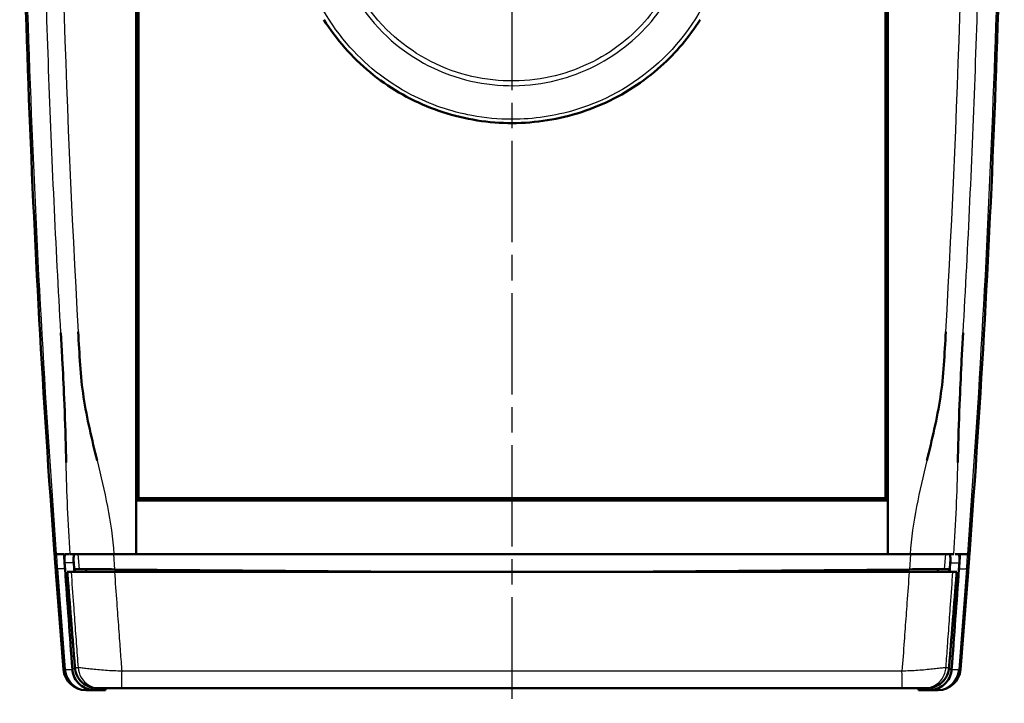
# Model space of a CAD drawing. Units: millimetres. Extents: x 1 to 593, y 1 to 419.
# Drawn here: x 312 to 367, y 77 to 115 of the extents above; entities that cross this region are included whole.
import ezdxf

# ---------------------------------------------------------------- set-up
doc = ezdxf.new("R2010")
doc.units = ezdxf.units.MM
doc.linetypes.add('CHAIN', pattern=[0.3543, 0.2362, -0.0295, 0.0591, -0.0295])
doc.linetypes.add('DASH_DOT', pattern=[0.37, 0.24, -0.06, 0.01, -0.06])
for name, color, linetype, lineweight in [('Mittellinie (ISO)', 1, 'DASH_DOT', 25), ('Sichtbar (ISO)', 7, 'Continuous', 50), ('Sichtbar schmal (ISO)', 1, 'Continuous', 25)]:
    doc.layers.add(name, color=color, linetype=linetype, lineweight=lineweight)

msp = doc.modelspace()

# ---------------------------------------------------------------- linework, layer by layer
at = {"layer": 'Mittellinie (ISO)', "linetype": 'CHAIN', "ltscale": 23.990969}
msp.add_line((339.1315916, 176.0397879), (339.1315916, 76.6151969), dxfattribs=at)
at = {"layer": 'Sichtbar (ISO)'}
for p, q in [((318.2628246, 88.0724855), (318.2628246, 162.3362661)), ((360.0003586, 88.0724855), (360.0003586, 162.3362661)), ((318.1315916, 137.4543758), (318.1315916, 84.9543758)), ((360.1315916, 137.4543758), (360.1315916, 84.9543758)), ((315.5899145, 91.7139635), (315.586577, 91.7173011)), ((362.6732687, 91.7139635), (362.6766063, 91.7173011)), ((318.1447149, 87.9543758), (318.2628246, 88.0724855)), ((318.2628246, 88.0724855), (360.0003586, 88.0724855)), ((360.1184683, 87.9543758), (360.0003586, 88.0724855)), ((360.1184683, 87.9543758), (318.1447149, 87.9543758)), ((318.1447149, 84.9543758), (318.1447149, 87.9543758)), ((360.1184683, 84.9543758), (360.1184683, 87.9543758)), ((314.1059612, 84.9543758), (313.728256, 84.9543758)), ((314.1070035, 84.9543758), (314.1059612, 84.9543758)), ((318.1315916, 84.9543758), (316.8979115, 84.9543758)), ((318.1315916, 84.9543758), (318.1447149, 84.9543758)), ((360.1184683, 84.9543758), (318.1447149, 84.9543758)), ((360.1315916, 84.9543758), (360.1184683, 84.9543758)), ((360.1315916, 84.9543758), (361.3652717, 84.9543758)), ((364.1561798, 84.9543758), (364.157222, 84.9543758)), ((364.157222, 84.9543758), (364.5349272, 84.9543758)), ((314.6715543, 84.1198375), (314.6467906, 84.4718255)), ((363.591629, 84.1198375), (363.6163927, 84.4718255)), ((314.0838486, 78.5064362), (313.6417014, 84.1244485)), ((314.083178, 78.5064355), (313.6544158, 83.9543758)), ((314.5019691, 83.9543758), (314.2884912, 83.9543758)), ((314.6715543, 84.1198375), (314.6831962, 83.9543758)), ((314.7567135, 84.1190943), (314.9670065, 84.1172591)), ((333.6315916, 83.9543758), (316.9292675, 84.1001347)), ((316.9436422, 83.9543758), (361.3195411, 83.9543758)), ((318.3315916, 84.0878968), (318.3315916, 83.9543758)), ((344.6315916, 83.9543758), (361.3339158, 84.1001347)), ((359.9315916, 84.0878968), (359.9315916, 83.9543758)), ((363.5064697, 84.1190943), (363.2961768, 84.1172591)), ((363.591629, 84.1198375), (363.5799871, 83.9543758)), ((363.9746921, 83.9543758), (363.7612141, 83.9543758)), ((364.1793347, 78.5064362), (364.6214819, 84.1244485)), ((364.1800053, 78.5064355), (364.6087675, 83.9543758)), ((315.3317254, 77.3543758), (315.3310453, 77.3543758)), ((315.4248163, 77.3543758), (315.3317254, 77.3543758)), ((315.4248163, 77.3543758), (315.8293985, 77.3543758)), ((315.8293985, 77.3543758), (316.2969916, 77.3543758)), ((316.2969916, 77.4543758), (316.2969916, 77.3543758)), ((316.4244158, 77.3543758), (316.2969916, 77.3543758)), ((316.4244158, 77.4543758), (316.4244158, 77.3543758)), ((361.8387675, 77.4543758), (361.8387675, 77.3543758)), ((361.8387675, 77.3543758), (361.9661916, 77.3543758)), ((361.9661916, 77.4543758), (361.9661916, 77.3543758)), ((362.4337847, 77.3543758), (361.9661916, 77.3543758)), ((362.8383669, 77.3543758), (362.4337847, 77.3543758)), ((362.8383669, 77.3543758), (362.9314579, 77.3543758)), ((362.9314579, 77.3543758), (362.932138, 77.3543758))]:
    msp.add_line(p, q, dxfattribs=at)
for centre, radius, start, end in [((1020.1315916, 137.4543758), 708.5, 180, 184.2495251067), ((-341.8684084, 137.4543758), 708.5, 355.7504747916, 0), ((1020.1315914, 137.4543757), 708.4999998, 184.2495252342, 184.3306207314), ((-341.8684087, 137.4543758), 708.5000004, 355.6693792686, 355.7504756285)]:
    msp.add_arc(centre, radius, start, end, dxfattribs=at)
for centre, major_axis, ratio, start_param, end_param in [((1003.3457746, 132.0908503), (-690.8517041, 0), 0.999390827, 0.0683242469, 0.0695291506), ((357.1129607, 87.480418), (-11.8961735, 172.001458), 0.2498539141, 1.5682018499, 1.5710072959), ((348.541932, 84.9543919), (-34.914472, -0.0000158), 0.00001, 0.1738739394, 0.2115592047), ((329.7212512, 84.9543919), (34.914472, -0.0000159), 0.00001, 6.0759837398, 6.1137002711), ((-325.082591, 132.0908503), (690.8517037, 0.0000001), 0.999390827, 6.2136561564, 6.2148610601), ((321.0892374, 87.484291), (-11.9046996, -172.1234029), 0.2500310629, 1.570587634, 1.5733910924), ((361.8332748, -80.1430089), (-79.2167952, 1005.3173859), 0.0348128588, 1.4039192003, 1.4095798775), ((316.4299085, -80.1430089), (79.2167952, 1005.3173859), 0.0348128588, 4.8736054297, 4.8792661069), ((315.3310453, 78.6043758), (-1.2517154, 0), 0.9986295348, 0.0784326214, 1.5707963268), ((315.3317254, 78.6043758), (-1.2517249, 0), 0.9986219828, 0.0784320307, 1.5707963268), ((362.9314579, 78.6043758), (1.2517249, 0), 0.9986219828, 4.7123889804, 6.2047532764), ((362.932138, 78.6043758), (1.2517154, 0), 0.9986295348, 4.7123889804, 6.2047526857)]:
    msp.add_ellipse(centre, major_axis=major_axis, ratio=ratio, start_param=start_param, end_param=end_param, dxfattribs=at)
for points, knots in [([(328.6252478, 114.8114701), (328.9718455, 114.2580619), (329.3636448, 113.731929), (330.2269152, 112.7487601), (330.6982196, 112.291612), (331.7081995, 111.4577853), (332.2467459, 111.0809635), (333.3771166, 110.4171847), (333.9688041, 110.1300753), (335.1903223, 109.6525748), (335.8201221, 109.4620319), (337.1019355, 109.1821579), (337.7538853, 109.0927191), (339.0635708, 109.0170238), (339.7212925, 109.0307095), (341.02628, 109.1607844), (341.673524, 109.277187), (342.9412724, 109.6097819), (343.561724, 109.8260248), (344.7604748, 110.3530211), (345.33874, 110.6639102), (346.4384473, 111.3726357), (346.959767, 111.7705874), (347.8701952, 112.5879389), (348.2677045, 112.9983342), (349.0008517, 113.869437), (349.3364794, 114.330139), (349.6379355, 114.8114701)], [0.6670761301, 0.6670761301, 0.6670761301, 0.6670761301, 0.8576322762, 0.8576322762, 1.0478406869, 1.0478406869, 1.2376835531, 1.2376835531, 1.4271656225, 1.4271656225, 1.6163684891, 1.6163684891, 1.8053458931, 1.8053458931, 1.9942309056, 1.9942309056, 2.1831294358, 2.1831294358, 2.3721533668, 2.3721533668, 2.561426169, 2.561426169, 2.7509944263, 2.7509944263, 2.9167295085, 2.9167295085, 3.0824645908, 3.0824645908, 3.0824645908, 3.0824645908]), ([(314.8976077, 97.3683264), (314.9325246, 96.754034), (314.9681835, 96.1404624), (315.0409956, 94.9174817), (315.1092684, 94.3112639), (315.3883845, 92.5188972), (315.6685471, 91.3487603), (315.9506605, 90.1817324)], [69.1039124678, 69.1039124678, 69.1039124678, 69.1039124678, 70.9399458533, 70.9399458533, 72.7759792388, 72.7759792388, 76.4480460098, 76.4480460098, 76.4480460098, 76.4480460098]), ([(363.3655755, 97.3683264), (363.3306587, 96.754034), (363.2949998, 96.1404624), (363.2221876, 94.9174817), (363.1539148, 94.3112639), (362.8747988, 92.5188972), (362.5946362, 91.3487603), (362.3125227, 90.1817324)], [69.1039124678, 69.1039124678, 69.1039124678, 69.1039124678, 70.9399458533, 70.9399458533, 72.7759792388, 72.7759792388, 76.4480460098, 76.4480460098, 76.4480460098, 76.4480460098]), ([(314.2274958, 90.0660539), (314.226094, 90.1366258), (314.224644, 90.2072501), (314.2200973, 90.4217369), (314.2168494, 90.56576), (314.1901799, 91.6820307), (314.1577325, 92.6684624), (314.0872416, 94.3854992), (314.0523213, 95.1267105), (313.9889194, 96.3236826), (313.9628489, 96.7841078), (313.93374, 97.2668643), (313.9323332, 97.2901222), (313.9309222, 97.3133793)], [-0.72088510493, -0.72088510493, -0.72088510493, -0.72088510493, -0.69932842821, -0.69932842821, -0.65546239564, -0.65546239564, -0.35974802367, -0.35974802367, -0.13811145641, -0.13811145641, 0, 0, 0.0069907091, 0.0069907091, 0.0069907091, 0.0069907091]), ([(364.0356875, 90.0660539), (364.0370892, 90.1366258), (364.0385393, 90.20725), (364.043086, 90.4217369), (364.0463339, 90.56576), (364.0730034, 91.6820307), (364.1054507, 92.6684624), (364.1757683, 94.3812763), (364.2104601, 95.1181791), (364.2713626, 96.2694373), (364.294907, 96.6881844), (364.3239209, 97.1752822), (364.3280721, 97.2443342), (364.332261, 97.3133793)], [-0.02158380114, -0.02158380114, -0.02158380114, -0.02158380114, 0, 0, 0.04392122715, 0.04392122715, 0.34000767375, 0.34000767375, 0.56064912953, 0.56064912953, 0.6864538323, 0.6864538323, 0.70723477169, 0.70723477169, 0.70723477169, 0.70723477169]), ([(313.6417014, 84.1244485), (313.6312605, 84.2627645), (313.6208602, 84.4010836), (313.6001414, 84.6777225), (313.5898227, 84.8160423), (313.5795447, 84.9543651)], [0, 0, 0, 0, 0.041612850548, 0.041612850548, 0.08322409745, 0.08322409745, 0.08322409745, 0.08322409745]), ([(314.1402338, 84.4718255), (314.1395969, 84.4810271), (314.1390026, 84.4902307), (314.1384518, 84.4994261), (314.1349298, 84.5582271), (314.1332472, 84.6156765), (314.1335308, 84.669087), (314.1338169, 84.7229536), (314.1360998, 84.7717361), (314.1403324, 84.8131761), (314.1450197, 84.8590683), (314.152004, 84.8950061), (314.160943, 84.9191465), (314.1695955, 84.9425131), (314.1799124, 84.9543758), (314.1913533, 84.9543758)], [-1.56587354382, -1.56587354382, -1.56587354382, -1.56587354382, -1.53812529439, -1.53812529439, -1.53812529439, -1.36068624575, -1.36068624575, -1.36068624575, -1.18173199273, -1.18173199273, -1.18173199273, -0.98355147533, -0.98355147533, -0.98355147533, -0.79172324764, -0.79172324764, -0.79172324764, -0.79172324764]), ([(316.8979115, 84.9543758), (316.6230986, 84.9543758), (316.3501079, 84.9543758), (315.8139459, 84.9543758), (315.5563808, 84.9543758), (315.1016056, 84.9543758), (314.9077961, 84.9543758), (314.6135208, 84.9543758), (314.5103309, 84.9543758), (314.4508657, 84.9543758)], [0, 0, 0, 0, 0.08244387718, 0.08244387718, 0.1698782667, 0.1698782667, 0.25722880877, 0.25722880877, 0.339523776, 0.339523776, 0.339523776, 0.339523776]), ([(314.6467906, 84.4718255), (314.642607, 84.5312927), (314.640092, 84.5939072), (314.6397161, 84.7129434), (314.6421818, 84.7687259), (314.6511434, 84.8566748), (314.6582601, 84.8944551), (314.6763085, 84.9428071), (314.687095, 84.9543758), (314.6982189, 84.9543758)], [0.153138689398, 0.153138689398, 0.153138689398, 0.153138689398, 0.170899899466, 0.170899899466, 0.189778047614, 0.189778047614, 0.208806986601, 0.208806986601, 0.227144495367, 0.227144495367, 0.227144495367, 0.227144495367]), ([(361.3652717, 84.9543758), (361.6400847, 84.9543758), (361.9130754, 84.9543758), (362.4492373, 84.9543758), (362.7068025, 84.9543758), (363.1615777, 84.9543758), (363.3553871, 84.9543758), (363.6496625, 84.9543758), (363.7528524, 84.9543758), (363.8123176, 84.9543758)], [-0.33950539762, -0.33950539762, -0.33950539762, -0.33950539762, -0.25706604253, -0.25706604253, -0.16963644883, -0.16963644883, -0.08229069798, -0.08229069798, -0.00000024467, -0.00000024467, -0.00000024467, -0.00000024467]), ([(363.6163927, 84.4718255), (363.6205763, 84.5312927), (363.6230913, 84.5939072), (363.6234672, 84.7129434), (363.6210015, 84.7687259), (363.6120398, 84.8566748), (363.6049232, 84.8944551), (363.5868748, 84.9428071), (363.5760882, 84.9543758), (363.5649643, 84.9543758)], [-0.151195889888, -0.151195889888, -0.151195889888, -0.151195889888, -0.13343467982, -0.13343467982, -0.114556531672, -0.114556531672, -0.095527592685, -0.095527592685, -0.077190083919, -0.077190083919, -0.077190083919, -0.077190083919]), ([(364.1229494, 84.4718255), (364.1235863, 84.4810271), (364.1241807, 84.4902307), (364.1247315, 84.4994261), (364.1282535, 84.5582271), (364.1299361, 84.6156765), (364.1296525, 84.669087), (364.1293664, 84.7229536), (364.1270834, 84.7717361), (364.1228509, 84.8131761), (364.1181635, 84.8590683), (364.1111792, 84.8950061), (364.1022402, 84.9191465), (364.0935878, 84.9425131), (364.0832709, 84.9543758), (364.0718299, 84.9543758)], [-1.56587354382, -1.56587354382, -1.56587354382, -1.56587354382, -1.53812529439, -1.53812529439, -1.53812529439, -1.36068624574, -1.36068624574, -1.36068624574, -1.18173199273, -1.18173199273, -1.18173199273, -0.98355147532, -0.98355147532, -0.98355147532, -0.79172324764, -0.79172324764, -0.79172324764, -0.79172324764]), ([(364.6214819, 84.1244485), (364.6319228, 84.2627645), (364.642323, 84.4010836), (364.663042, 84.6777242), (364.6733608, 84.8160457), (364.6836393, 84.9543758)], [-0.083227944976, -0.083227944976, -0.083227944976, -0.083227944976, -0.04161342736, -0.04161342736, 0, 0, 0, 0]), ([(316.9436422, 83.9543758), (316.6624417, 83.9543758), (316.3812831, 83.9543758), (315.7861699, 83.9543758), (315.5462664, 83.9543758), (315.2178863, 83.9543758), (315.0071314, 83.9543758), (314.6714204, 83.9543758), (314.5628577, 83.9543758), (314.5019691, 83.9543758)], [-0.38283684245, -0.38283684245, -0.38283684245, -0.38283684245, -0.29709086388, -0.29709086388, -0.1906344546, -0.1906344546, -0.0847646777, -0.0847646777, 0, 0, 0, 0]), ([(314.7032099, 83.954346), (314.703846, 83.962445), (314.7045429, 83.9702294), (314.7097735, 84.0217857), (314.7168635, 84.0595123), (314.7348575, 84.1077174), (314.745617, 84.1191912), (314.7567135, 84.1190943)], [0.186612846683, 0.186612846683, 0.186612846683, 0.186612846683, 0.189819911431, 0.189819911431, 0.208841768255, 0.208841768255, 0.22717504903, 0.22717504903, 0.22717504903, 0.22717504903]), ([(316.9292675, 84.1001347), (316.7050372, 84.1020916), (316.4808164, 84.1040483), (316.0061599, 84.1081906), (315.8133392, 84.1098733), (315.5513191, 84.1121599), (315.3787667, 84.1136658), (315.1037374, 84.1160659), (315.0155997, 84.1168351), (314.9670065, 84.1172591)], [0, 0, 0, 0, 0.06727165991, 0.06727165991, 0.1507024223, 0.1507024223, 0.23064000778, 0.23064000778, 0.29414001759, 0.29414001759, 0.29414001759, 0.29414001759]), ([(315.3809319, 84.1136469), (315.3802293, 84.113653), (315.3795326, 84.1136139), (315.3788384, 84.1135292), (315.3777642, 84.1133982), (315.3767003, 84.1131584), (315.3756474, 84.1128096), (315.3749298, 84.1125719), (315.3742174, 84.1122837), (315.3735103, 84.1119449), (315.3720431, 84.1112419), (315.3705991, 84.1103214), (315.3691796, 84.1091835), (315.3591185, 84.1011185), (315.3503904, 84.0822127), (315.3434012, 84.053168), (315.3382956, 84.031951), (315.3341744, 84.0055625), (315.3311259, 83.9746447), (315.330478, 83.968074), (315.3298801, 83.9613147), (315.3293323, 83.9543758)], [0.000001, 0.000001, 0.000001, 0.000001, 0.001186469099, 0.001186469099, 0.001186469099, 0.003020809259, 0.003020809259, 0.003020809259, 0.004270895821, 0.004270895821, 0.004270895821, 0.006864574948, 0.006864574948, 0.006864574948, 0.025248405485, 0.025248405485, 0.025248405485, 0.038677707067, 0.038677707067, 0.038677707067, 0.04153170538, 0.04153170538, 0.04153170538, 0.04153170538]), ([(363.7612141, 83.9543758), (363.7004725, 83.9543758), (363.5922867, 83.9543758), (363.2581502, 83.9543758), (363.0484508, 83.9543758), (362.7205166, 83.9543758), (362.4802629, 83.9543758), (361.8832653, 83.9543758), (361.6014241, 83.9543758), (361.3195411, 83.9543758)], [-0.37866091728, -0.37866091728, -0.37866091728, -0.37866091728, -0.29458092044, -0.29458092044, -0.18974890102, -0.18974890102, -0.08456489339, -0.08456489339, 0, 0, 0, 0]), ([(361.3339158, 84.1001347), (361.5581461, 84.1020916), (361.7823668, 84.1040483), (362.2570234, 84.1081906), (362.449844, 84.1098733), (362.7118642, 84.1121599), (362.8844165, 84.1136658), (363.1594459, 84.1160659), (363.2475836, 84.1168351), (363.2961768, 84.1172591)], [-0.31961360756, -0.31961360756, -0.31961360756, -0.31961360756, -0.24651597846, -0.24651597846, -0.15585981012, -0.15585981012, -0.06899934046, -0.06899934046, 0, 0, 0, 0]), ([(362.8822513, 84.1136469), (362.882954, 84.113653), (362.8836507, 84.1136139), (362.8843449, 84.1135292), (362.8854191, 84.1133982), (362.886483, 84.1131584), (362.8875359, 84.1128096), (362.8882534, 84.1125719), (362.8889658, 84.1122837), (362.889673, 84.1119449), (362.8911401, 84.1112419), (362.8925842, 84.1103214), (362.8940036, 84.1091835), (362.9040648, 84.1011185), (362.9127928, 84.0822127), (362.9197821, 84.053168), (362.9248877, 84.031951), (362.9290089, 84.0055625), (362.9320574, 83.9746447), (362.9327053, 83.968074), (362.9333032, 83.9613147), (362.933851, 83.9543758)], [0.000001, 0.000001, 0.000001, 0.000001, 0.001186469096, 0.001186469096, 0.001186469096, 0.003020809253, 0.003020809253, 0.003020809253, 0.004270895814, 0.004270895814, 0.004270895814, 0.006864574939, 0.006864574939, 0.006864574939, 0.025248405459, 0.025248405459, 0.025248405459, 0.038677707029, 0.038677707029, 0.038677707029, 0.041531705339, 0.041531705339, 0.041531705339, 0.041531705339]), ([(363.5599734, 83.954346), (363.5593373, 83.962445), (363.5586403, 83.9702294), (363.5534097, 84.0217857), (363.5463198, 84.0595123), (363.5283258, 84.1077174), (363.5175662, 84.1191912), (363.5064697, 84.1190943)], [-0.117807184281, -0.117807184281, -0.117807184281, -0.117807184281, -0.114600119532, -0.114600119532, -0.095578262708, -0.095578262708, -0.077244981934, -0.077244981934, -0.077244981934, -0.077244981934]), ([(315.8293985, 77.3543749), (315.6764243, 77.3543772), (315.5248599, 77.3827507), (315.3817622, 77.4363829), (315.2392088, 77.4898111), (315.1069012, 77.5675883), (314.9922975, 77.6679057), (314.985157, 77.674156), (314.9780956, 77.6804866), (314.9711148, 77.6868964), (314.859481, 77.7894013), (314.7682753, 77.9120097), (314.7006648, 78.0476632), (314.6290451, 78.1913607), (314.5850495, 78.3472866), (314.573335, 78.5075309)], [-1.8817575274, -1.8817575274, -1.8817575274, -1.8817575274, -1.423050865, -1.423050865, -1.423050865, -0.9660887116, -0.9660887116, -0.9660887116, -0.9376171749, -0.9376171749, -0.9376171749, -0.4823078965, -0.4823078965, -0.4823078965, 0, 0, 0, 0]), ([(314.7169386, 78.6063019), (314.728779, 78.4585378), (314.7672622, 78.3142472), (314.9005811, 78.0308713), (314.999827, 77.8972191), (315.2410118, 77.6783907), (315.3795532, 77.5940573), (315.6758716, 77.4824396), (315.8306525, 77.4543758), (315.9865724, 77.4543758)], [-0.1890136315, -0.1890136315, -0.1890136315, -0.1890136315, -0.14450881493, -0.14450881493, -0.09500219158, -0.09500219158, -0.04677595256, -0.04677595256, 0, 0, 0, 0]), ([(362.2766109, 77.4543758), (362.4325307, 77.4543758), (362.5873117, 77.4824396), (362.8836301, 77.5940573), (363.0221715, 77.6783907), (363.2633563, 77.8972191), (363.3626022, 78.0308713), (363.4959211, 78.3142472), (363.5344043, 78.4585378), (363.5462446, 78.6063019)], [-0.18887137856, -0.18887137856, -0.18887137856, -0.18887137856, -0.14213063011, -0.14213063011, -0.09394068628, -0.09394068628, -0.04447132223, -0.04447132223, 0, 0, 0, 0]), ([(362.4337847, 77.3543749), (362.5867589, 77.3543772), (362.7383234, 77.3827507), (362.881421, 77.4363829), (363.0239745, 77.4898111), (363.1562821, 77.5675883), (363.2708858, 77.6679057), (363.2780263, 77.674156), (363.2850877, 77.6804866), (363.2920684, 77.6868964), (363.4037023, 77.7894013), (363.4949079, 77.9120097), (363.5625185, 78.0476632), (363.6341381, 78.1913607), (363.6781338, 78.3472866), (363.6898482, 78.5075309)], [-1.8817575274, -1.8817575274, -1.8817575274, -1.8817575274, -1.423050865, -1.423050865, -1.423050865, -0.9660887116, -0.9660887116, -0.9660887116, -0.9376171749, -0.9376171749, -0.9376171749, -0.4823078965, -0.4823078965, -0.4823078965, 0, 0, 0, 0]), ([(315.9865724, 77.4543758), (315.9903832, 77.4543758), (315.9942109, 77.4543758), (315.9980554, 77.4543758), (316.0059218, 77.4543758), (316.0138587, 77.4543758), (316.0218661, 77.4543758), (316.0298735, 77.4543758), (316.0379514, 77.4543758), (316.0460997, 77.4543758), (316.054248, 77.4543758), (316.062467, 77.4543758), (316.0707562, 77.4543758), (316.0790453, 77.4543758), (316.0874027, 77.4543758), (316.0958375, 77.4543758), (316.0998623, 77.4543758), (316.1038844, 77.4543758), (316.1078009, 77.4543758)], [0.22189087545, 0.22189087545, 0.22189087545, 0.22189087545, 0.28051824911, 0.28051824911, 0.28051824911, 0.40047678201, 0.40047678201, 0.40047678201, 0.52043531491, 0.52043531491, 0.52043531491, 0.64039384781, 0.64039384781, 0.64039384781, 0.76035238071, 0.76035238071, 0.76035238071, 0.81759170094, 0.81759170094, 0.81759170094, 0.81759170094]), ([(316.1078009, 77.4543758), (316.1155648, 77.4543758), (316.1246255, 77.4543758), (316.1345328, 77.4543758), (316.1592706, 77.4543758), (316.1906681, 77.4543758), (316.228908, 77.4543758), (316.267148, 77.4543758), (316.3122294, 77.4543758), (316.3640374, 77.4543758), (316.4158454, 77.4543758), (316.4743771, 77.4543758), (316.5395087, 77.4543758), (316.6046404, 77.4543758), (316.676462, 77.4543758), (316.7543458, 77.4543758), (316.8322297, 77.4543758), (316.9165288, 77.4543758), (317.0052491, 77.4543758), (317.0939694, 77.4543758), (317.1874684, 77.4543758), (317.2829332, 77.4543758), (317.3042559, 77.4543758), (317.3256736, 77.4543758), (317.3471779, 77.4543758)], [0.8177246533, 0.8177246533, 0.8177246533, 0.8177246533, 0.9327027712, 0.9327027712, 0.9327027712, 1.2197938691, 1.2197938691, 1.2197938691, 1.5068849669, 1.5068849669, 1.5068849669, 1.7939760647, 1.7939760647, 1.7939760647, 2.0810671625, 2.0810671625, 2.0810671625, 2.3681582603, 2.3681582603, 2.3681582603, 2.6552493582, 2.6552493582, 2.6552493582, 2.7193730421, 2.7193730421, 2.7193730421, 2.7193730421]), ([(317.3471779, 77.4543758), (317.4285046, 77.4543758), (317.5099295, 77.4543758), (317.8259514, 77.4543758), (318.0581007, 77.4543758), (318.7558168, 77.4543758), (319.2239324, 77.4543758), (320.1710503, 77.4543758), (320.6482165, 77.4543758), (321.5948343, 77.4543758), (322.0654912, 77.4543758), (324.4179582, 77.4543758), (326.2999272, 77.4543758), (330.0680387, 77.4543758), (331.9508464, 77.4543758), (335.7178197, 77.4543758), (337.6013013, 77.4543758), (341.3681714, 77.4543758), (343.2517086, 77.4543758), (347.0185946, 77.4543758), (348.9015479, 77.4543758), (351.6984325, 77.4543758), (352.6109228, 77.4543758), (354.4339575, 77.4543758), (355.3441941, 77.4543758), (356.7130291, 77.4543758), (357.1705524, 77.4543758), (358.0909563, 77.4543758), (358.5523712, 77.4543758), (359.4643952, 77.4543758), (359.9134132, 77.4543758), (360.4781911, 77.4543758), (360.5914698, 77.4543758), (360.7754238, 77.4543758), (360.8457688, 77.4543758), (360.9160054, 77.4543758)], [2.7193730421, 2.7193730421, 2.7193730421, 2.7193730421, 2.9618962268, 2.9618962268, 3.6681918174, 3.6681918174, 5.0807829987, 5.0807829987, 6.49337418, 6.49337418, 7.9059653613, 7.9059653613, 13.5563300865, 13.5563300865, 19.2066948117, 19.2066948117, 24.8570595369, 24.8570595369, 30.507424262, 30.507424262, 36.1577889872, 36.1577889872, 38.894684401, 38.894684401, 41.6315798147, 41.6315798147, 43.0000275216, 43.0000275216, 44.3684752285, 44.3684752285, 45.7369229354, 45.7369229354, 46.0790348621, 46.0790348621, 46.2884509167, 46.2884509167, 46.2884509167, 46.2884509167]), ([(360.9160054, 77.4543759), (360.9603739, 77.4543758), (361.0043633, 77.4543758), (361.1388794, 77.4543758), (361.2270546, 77.4543758), (361.3945821, 77.4543758), (361.4735732, 77.4543758), (361.6197862, 77.4543758), (361.6871265, 77.4543758), (361.8094074, 77.4543758), (361.8643944, 77.4543758), (361.9618483, 77.4543758), (362.0043204, 77.4543758), (362.0765708, 77.4543758), (362.1063401, 77.4543758), (362.1393327, 77.4543758), (362.1479445, 77.4543758), (362.155375, 77.4543758)], [46.2884509166, 46.2884509166, 46.2884509166, 46.2884509166, 46.4207142252, 46.4207142252, 46.6972647791, 46.6972647791, 46.973815333, 46.973815333, 47.2503658869, 47.2503658869, 47.5269164408, 47.5269164408, 47.8034669947, 47.8034669947, 48.0800175486, 48.0800175486, 48.1899545341, 48.1899545341, 48.1899545341, 48.1899545341]), ([(362.1553553, 77.4543758), (362.1592803, 77.4543758), (362.1633117, 77.4543758), (362.1673457, 77.4543758), (362.1757806, 77.4543758), (362.184138, 77.4543758), (362.1924271, 77.4543758), (362.2007162, 77.4543758), (362.2089352, 77.4543758), (362.2170835, 77.4543758), (362.2252319, 77.4543758), (362.2333098, 77.4543758), (362.2413172, 77.4543758), (362.2493246, 77.4543758), (362.2572615, 77.4543758), (362.2651279, 77.4543758), (362.2689724, 77.4543758), (362.2728001, 77.4543758), (362.2766109, 77.4543758)], [48.18995523828, 48.18995523828, 48.18995523828, 48.18995523828, 48.24732671488, 48.24732671488, 48.24732671488, 48.36728525698, 48.36728525698, 48.36728525698, 48.48724379908, 48.48724379908, 48.48724379908, 48.60720234119, 48.60720234119, 48.60720234119, 48.72716088329, 48.72716088329, 48.72716088329, 48.78578827468, 48.78578827468, 48.78578827468, 48.78578827468])]:
    msp.add_open_spline(points, degree=3, knots=knots, dxfattribs=at)
msp.add_open_spline([(314.072196, 94.6811617), (314.0721776, 94.6811604), (314.0721591, 94.6811591), (314.0721407, 94.6811579)], degree=3, dxfattribs=at)
for points, weights in [([(314.7169386, 78.6063019), (314.5040108, 81.2635777), (314.2884912, 83.9543758)], [20.1625970128, 20.0604699127, 19.958103318]), ([(363.9746921, 83.9543758), (363.7591725, 81.2635777), (363.5462446, 78.6063019)], [19.958103318, 20.0604699127, 20.1625970128])]:
    msp.add_rational_spline(points, weights, degree=2, dxfattribs=at)
at = {"layer": 'Sichtbar schmal (ISO)'}
for p, q in [((315.3469946, 92.8798964), (315.345492, 92.881399)), ((362.9161886, 92.8798964), (362.9176913, 92.881399)), ((315.52517, 91.9955833), (315.5284885, 91.9922648)), ((362.7380133, 91.9955833), (362.7346948, 91.9922648)), ((313.5795438, 84.9543758), (313.6756627, 84.9543758)), ((313.6758066, 84.9543758), (313.6760717, 84.9543758)), ((313.6760717, 84.9543758), (313.728256, 84.9543758)), ((314.9670065, 84.1172591), (314.9024386, 84.9543758)), ((316.8635572, 84.9543758), (316.9292675, 84.1001347)), ((361.3996261, 84.9543758), (361.3339158, 84.1001347)), ((363.2961768, 84.1172591), (363.3607447, 84.9543758)), ((364.5873767, 84.9543758), (364.5871116, 84.9543758)), ((364.5875205, 84.9543758), (364.6837834, 84.9543758)), ((314.6467906, 84.4718255), (314.1402338, 84.4718255)), ((363.6163927, 84.4718255), (364.1229494, 84.4718255)), ((313.6417014, 84.1244485), (313.7382292, 84.1244485)), ((314.1632835, 84.1244485), (313.7382292, 84.1244485)), ((313.7382292, 84.1244485), (314.1803763, 78.5064362)), ((322.1315916, 84.0547347), (322.1315916, 83.9543758)), ((356.1315916, 84.0547347), (356.1315916, 83.9543758)), ((364.5249541, 84.1244485), (364.0828069, 78.5064362)), ((364.0998923, 84.1244485), (364.5249541, 84.1244485)), ((364.6214819, 84.1244485), (364.5249541, 84.1244485)), ((314.0838486, 78.5064362), (314.1803763, 78.5064362)), ((364.1793347, 78.5064362), (364.0828069, 78.5064362))]:
    msp.add_line(p, q, dxfattribs=at)
for centre, radius, start, end in [((1020.1315916, 137.4543758), 708.4040016, 180, 184.2501021521), ((1020.1320196, 137.4543879), 706.3727543, 180.0000008538, 183.2532351976), ((-341.8688364, 137.4543879), 706.3727543, 356.7467648024, 359.9999991462), ((-341.8684084, 137.4543758), 708.4040016, 355.7498978628, 0), ((1020.2282638, 137.4543758), 708.5000002, 184.249525228, 184.316827839), ((-341.9650805, 137.4543758), 708.5000001, 355.683172161, 355.7504756297)]:
    msp.add_arc(centre, radius, start, end, dxfattribs=at)
for centre, major_axis, ratio, start_param, end_param in [((329.7306818, 84.9549305), (34.9049385, -0.0005536), 0.00001, 6.2073085007, 6.2306357712), ((349.1395412, 78.6038451), (-35.0073853, -0.0975432), 0.00001, 0.0405068168, 0.1470644687), ((315.4248163, 78.6043758), (0, -1.25), 0.9986219828, 4.7908210111, 6.2831853072), ((360.8896248, 78.4547504), (0.0263862, -1.0003744), 0.025463508, 6.2829627648, 7.818985744), ((362.8383669, 78.6043758), (0, -1.25), 0.9986219828, 0, 1.4923642961), ((329.123642, 78.6038451), (35.0073853, -0.0975432), 0.00001, 6.1060138556, 6.2122147019)]:
    msp.add_ellipse(centre, major_axis=major_axis, ratio=ratio, start_param=start_param, end_param=end_param, dxfattribs=at)
for points, knots in [([(313.9309222, 97.3133793), (313.7910634, 99.773917), (313.6652946, 102.2113905), (313.437944, 107.1099316), (313.3370155, 109.5595535), (313.1606531, 114.4590268), (313.0851997, 116.9094504), (312.9597828, 121.8106179), (312.9098131, 124.2615611), (312.8353589, 129.1638015), (312.8108741, 131.6151204), (312.7937239, 135.1957745), (312.7910195, 136.3250753), (312.7910195, 137.4543758)], [41.527853577, 41.527853577, 41.527853577, 41.527853577, 48.8719871189, 48.8719871189, 56.2161206609, 56.2161206609, 63.5602542029, 63.5602542029, 70.9043877448, 70.9043877448, 78.2485212868, 78.2485212868, 81.6317743827, 81.6317743827, 81.6317743827, 81.6317743827]), ([(364.332261, 97.3133793), (364.4721199, 99.773917), (364.5978887, 102.2113905), (364.8252393, 107.1099316), (364.9261678, 109.5595535), (365.1025302, 114.4590268), (365.1779836, 116.9094504), (365.3034004, 121.8106179), (365.3533702, 124.2615611), (365.4278243, 129.1638015), (365.4523092, 131.6151204), (365.4694593, 135.1957745), (365.4721638, 136.3250753), (365.4721638, 137.4543758)], [41.527853577, 41.527853577, 41.527853577, 41.527853577, 48.8719871189, 48.8719871189, 56.2161206609, 56.2161206609, 63.5602542029, 63.5602542029, 70.9043877448, 70.9043877448, 78.2485212868, 78.2485212868, 81.6317743827, 81.6317743827, 81.6317743827, 81.6317743827]), ([(351.188856, 121.1786002), (351.1947496, 119.9150179), (350.9942796, 118.6506794), (349.9991982, 115.6380587), (348.9509539, 113.9718302), (346.2001075, 111.3182766), (344.5073395, 110.3254046), (341.5290846, 109.4234635), (340.3303029, 109.2459804), (339.1314751, 109.2459918), (338.3805015, 109.2459989), (337.6294965, 109.3153323), (335.7111068, 109.6726371), (334.564829, 110.067515), (332.1232665, 111.3370746), (330.8881928, 112.3208861), (328.7825771, 114.7975287), (327.9657818, 116.3322279), (327.2157806, 119.009865), (327.0692707, 120.0944789), (327.0743273, 121.1786002)], [-3.7467377784, -3.7467377784, -3.7467377784, -3.7467377784, -3.3666762302, -3.3666762302, -2.7941454309, -2.7941454309, -2.2283690965, -2.2283690965, -1.8747588874, -1.8747588874, -1.8747588874, -1.6532492067, -1.6532492067, -1.2988337176, -1.2988337176, -0.8380935817, -0.8380935817, -0.3288633868, -0.3288633868, -0.0027799968, -0.0027799968, -0.0027799968, -0.0027799968]), ([(328.9879156, 121.0485998), (328.993197, 120.4126844), (329.0600803, 119.7773402), (329.575412, 117.2535088), (330.5375892, 115.4693649), (333.1151441, 112.9007912), (334.6159423, 112.0129992), (337.7955029, 111.0814796), (339.4591344, 111.0004618), (342.5627735, 111.5898448), (344.0069155, 112.2233107), (346.3387335, 113.9567888), (347.2676608, 115.0002752), (348.4729662, 117.0909222), (348.8510177, 118.0806776), (349.199472, 119.743336), (349.269845, 120.3956784), (349.2752676, 121.0485998)], [-3.0763238937, -3.0763238937, -3.0763238937, -3.0763238937, -2.8882339417, -2.8882339417, -2.3148665166, -2.3148665166, -1.821554319, -1.821554319, -1.3514750284, -1.3514750284, -0.9038013383, -0.9038013383, -0.5021118546, -0.5021118546, -0.1931199441, -0.1931199441, 0, 0, 0, 0]), ([(348.982703, 121.036475), (348.9781157, 120.4022201), (348.9104383, 119.7683968), (348.5736071, 118.1526337), (348.207265, 117.1904845), (347.0378928, 115.1576662), (346.1359029, 114.1426625), (343.8705185, 112.4562193), (342.4669365, 111.839751), (339.4500411, 111.2661837), (337.8327146, 111.3450401), (334.74222, 112.2515281), (333.2838237, 113.1154323), (330.7805683, 115.6138997), (329.8473244, 117.3488133), (329.3492533, 119.8014356), (329.2849481, 120.4187398), (329.2804802, 121.036475)], [0, 0, 0, 0, 0.1931199441, 0.1931199441, 0.5021118546, 0.5021118546, 0.9038013383, 0.9038013383, 1.3514750284, 1.3514750284, 1.821554319, 1.821554319, 2.3148665166, 2.3148665166, 2.8882339417, 2.8882339417, 3.0763238937, 3.0763238937, 3.0763238937, 3.0763238937]), ([(314.5019691, 83.9543758), (314.5461972, 83.3450487), (314.5904308, 82.7357221), (314.6693843, 81.6482599), (314.721461, 80.9310562), (314.8066749, 79.757663), (314.8571731, 79.0624057), (314.8903106, 78.6062162)], [2.4833206305, 2.4833206305, 2.4833206305, 2.4833206305, 4.3172624906, 4.3172624906, 5.7563499875, 6.4758937359, 7.8489307894, 7.8489307894, 7.8489307894, 7.8489307894]), ([(317.3471779, 78.4204244), (317.3346368, 78.5923364), (317.2941934, 79.1467562), (317.2363178, 79.9402439), (317.1909875, 80.5618198), (317.1386861, 81.2790231), (317.0620392, 82.3301851), (316.9854102, 83.3813484), (316.9436422, 83.9543758)], [2.5925747318, 2.5925747318, 2.5925747318, 2.5925747318, 3.109994772, 4.2612647695, 4.9808085179, 4.9808085179, 6.4198960148, 8.1445837736, 8.1445837736, 8.1445837736, 8.1445837736]), ([(361.3195411, 83.9543758), (361.2777811, 83.3814581), (361.2011525, 82.3303016), (361.1070705, 81.0400271), (361.0143255, 79.7682938), (360.9564472, 78.9747995), (360.9160054, 78.4204244)], [2.593834068, 2.593834068, 2.593834068, 2.593834068, 4.3181916185, 5.7575888246, 6.4772874277, 8.1458430642, 8.1458430642, 8.1458430642, 8.1458430642]), ([(363.3728727, 78.6062162), (363.3782157, 78.679771), (363.4113494, 79.1359159), (363.4618473, 79.8311801), (363.506997, 80.4528898), (363.5590901, 81.1702474), (363.5938154, 81.6484861), (363.6727684, 82.7359415), (363.7169941, 83.3451584), (363.7612141, 83.9543758)], [2.4845799667, 2.4845799667, 2.4845799667, 2.4845799667, 2.7059649124, 3.8574826774, 4.5771812804, 4.5771812804, 6.0165784866, 6.0165784866, 7.8501901384, 7.8501901384, 7.8501901384, 7.8501901384]), ([(314.8903165, 78.6061378), (314.8860872, 78.6062819), (314.8818831, 78.6063019), (314.8689481, 78.6063019), (314.8602782, 78.6063019), (314.8430802, 78.6063019), (314.8345539, 78.6063019), (314.8176481, 78.6063019), (314.8092681, 78.6063019), (314.7926546, 78.6063019), (314.784421, 78.6063019), (314.7681001, 78.6063019), (314.7600128, 78.6063019), (314.7439848, 78.6063019), (314.736044, 78.6063019), (314.7244138, 78.6063019), (314.7206678, 78.6063019), (314.7169386, 78.6063019)], [-0.01677030556, -0.01677030556, -0.01677030556, -0.01677030556, 0.04060117052, 0.04060117052, 0.16055971136, 0.16055971136, 0.28051825219, 0.28051825219, 0.40047679303, 0.40047679303, 0.52043533387, 0.52043533387, 0.6403938747, 0.6403938747, 0.76035241554, 0.76035241554, 0.81772389242, 0.81772389242, 0.81772389242, 0.81772389242]), ([(317.3471779, 78.4204244), (317.3113777, 78.419932), (317.2757685, 78.4196838), (317.0809521, 78.419548), (316.9232152, 78.4239147), (316.6139946, 78.4385987), (316.4618986, 78.4489015), (316.1676385, 78.4727004), (316.0248707, 78.4861826), (315.7526496, 78.5137744), (315.6230464, 78.5278831), (315.3839028, 78.5543928), (315.2744115, 78.5668016), (315.0861768, 78.5876881), (315.0075545, 78.5961801), (314.9265555, 78.6036045), (314.9066699, 78.6052143), (314.8903108, 78.6062161)], [0.8177238923, 0.8177238923, 0.8177238923, 0.8177238923, 0.8818476019, 0.8818476019, 1.1689388146, 1.1689388146, 1.4560300273, 1.4560300273, 1.74312124, 1.74312124, 2.0302124527, 2.0302124527, 2.3173036654, 2.3173036654, 2.6043948781, 2.6043948781, 2.7193730421, 2.7193730421, 2.7193730421, 2.7193730421]), ([(314.8903165, 78.6061378), (314.9173408, 78.2470833), (315.1409476, 77.8361157), (315.4868521, 77.6275533), (315.6840953, 77.508626), (315.9067948, 77.454378), (316.1078144, 77.4543758)], [0, 0, 0, 0, 0.63684646238, 0.63684646238, 0.63684646238, 0.99999183508, 0.99999183508, 0.99999183508, 0.99999183508]), ([(317.3471779, 77.4543758), (317.3394597, 77.4544096), (317.3349952, 77.632949), (317.3380793, 77.9283439), (317.3397079, 78.0843306), (317.3431022, 78.2603801), (317.3471779, 78.4204246)], [0, 0, 0, 0, 0.6544238446, 0.6544238446, 0.6544238446, 1, 1, 1, 1]), ([(360.9160054, 78.4204244), (360.8457688, 78.4186378), (360.7754238, 78.4194763), (360.5914698, 78.4194763), (360.4781911, 78.4194763), (359.9134132, 78.4194763), (359.4643952, 78.4194763), (358.5523712, 78.4194763), (358.0909563, 78.4194763), (357.1705524, 78.4194763), (356.7130291, 78.4194763), (355.3441941, 78.4194763), (354.4339575, 78.4194763), (352.6109228, 78.4194763), (351.6984325, 78.4194763), (348.9015479, 78.4194763), (347.0185946, 78.4194763), (343.2517086, 78.4194763), (341.3681714, 78.4194763), (337.6013013, 78.4194763), (335.7178197, 78.4194763), (331.9508464, 78.4194763), (330.0680387, 78.4194763), (326.2999272, 78.4194763), (324.4179582, 78.4194763), (322.0654912, 78.4194763), (321.5948343, 78.4194763), (320.6482165, 78.4194763), (320.1710503, 78.4194763), (319.2239324, 78.4194763), (318.7558168, 78.4194763), (318.0581007, 78.4194763), (317.8259514, 78.4194763), (317.5099295, 78.4194763), (317.4285046, 78.4183559), (317.3471779, 78.4204244)], [2.719373042, 2.719373042, 2.719373042, 2.719373042, 2.9287890966, 2.9287890966, 3.2709010234, 3.2709010234, 4.6393487302, 4.6393487302, 6.0077964371, 6.0077964371, 7.376244144, 7.376244144, 10.1131395578, 10.1131395578, 12.8500349715, 12.8500349715, 18.5003996967, 18.5003996967, 24.1507644219, 24.1507644219, 29.8011291471, 29.8011291471, 35.4514938722, 35.4514938722, 41.1018585974, 41.1018585974, 42.5144497787, 42.5144497787, 43.92704096, 43.92704096, 45.3396321413, 45.3396321413, 46.0459277319, 46.0459277319, 46.2884509167, 46.2884509167, 46.2884509167, 46.2884509167]), ([(363.3728725, 78.6062161), (363.3572298, 78.6052581), (363.3383637, 78.6037441), (363.2614746, 78.596759), (363.1871171, 78.5887763), (363.0090401, 78.5690722), (362.9054409, 78.5573389), (362.6787206, 78.532114), (362.5556306, 78.5186159), (362.2966793, 78.4919167), (362.1607448, 78.4787148), (361.8801768, 78.4548496), (361.7353397, 78.44419), (361.4393777, 78.4278619), (361.2888626, 78.4221761), (361.0630791, 78.4194287), (360.9898271, 78.4194092), (360.9160054, 78.4204244)], [46.2884509168, 46.2884509168, 46.2884509168, 46.2884509168, 46.3983879414, 46.3983879414, 46.6749385938, 46.6749385938, 46.9514892463, 46.9514892463, 47.2280398987, 47.2280398987, 47.5045905512, 47.5045905512, 47.7811412036, 47.7811412036, 48.057691856, 48.057691856, 48.189955182, 48.189955182, 48.189955182, 48.189955182]), ([(362.1553651, 77.4543758), (362.5078893, 77.4543787), (362.9261852, 77.6506532), (363.1562557, 77.9869609), (363.2874511, 78.1787369), (363.3574566, 78.4013922), (363.3728668, 78.6061378)], [0.00000593446, 0.00000593446, 0.00000593446, 0.00000593446, 0.63684758847, 0.63684758847, 0.63684758847, 1, 1, 1, 1]), ([(363.5462446, 78.6063019), (363.5425155, 78.6063019), (363.5387695, 78.6063019), (363.5271393, 78.6063019), (363.5191985, 78.6063019), (363.5031704, 78.6063019), (363.4950832, 78.6063019), (363.4787623, 78.6063019), (363.4705286, 78.6063019), (363.4539151, 78.6063019), (363.4455352, 78.6063019), (363.4286293, 78.6063019), (363.420103, 78.6063019), (363.402905, 78.6063019), (363.3942352, 78.6063019), (363.3813001, 78.6063019), (363.3770961, 78.6062819), (363.3728668, 78.6061378)], [48.18995521147, 48.18995521147, 48.18995521147, 48.18995521147, 48.24732669153, 48.24732669153, 48.36728523902, 48.36728523902, 48.4872437865, 48.4872437865, 48.60720233398, 48.60720233398, 48.72716088147, 48.72716088147, 48.84711942895, 48.84711942895, 48.96707797644, 48.96707797644, 49.02444945568, 49.02444945568, 49.02444945568, 49.02444945568])]:
    msp.add_open_spline(points, degree=3, knots=knots, dxfattribs=at)
for points in [[(314.4508673, 84.9543461), (314.3217552, 86.6987561), (314.2695212, 88.3905907), (314.2274958, 90.0660539)], [(315.9506605, 90.1817324), (316.3627199, 88.4771527), (316.7792262, 86.7583382), (316.8979115, 84.9543758)], [(362.3125227, 90.1817324), (361.9004634, 88.4771527), (361.483957, 86.7583382), (361.3652717, 84.9543758)], [(363.8123159, 84.9543461), (363.941428, 86.6987561), (363.9936621, 88.3905907), (364.0356875, 90.0660539)]]:
    msp.add_open_spline(points, degree=3, dxfattribs=at)

doc.saveas('drawing.dxf')
